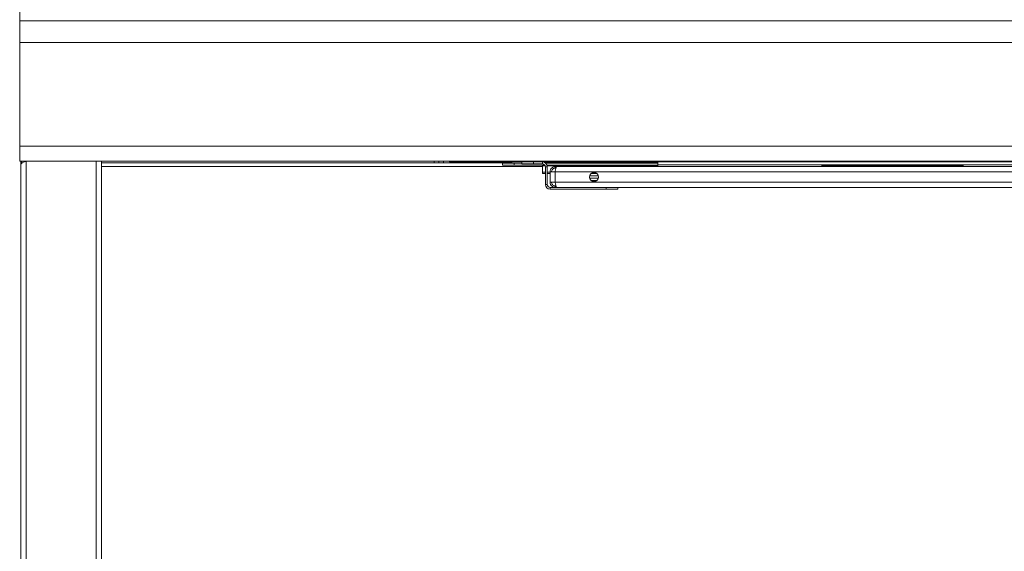
# Model space of a CAD drawing. Units: millimetres. Extents: x 192 to 992, y 196 to 1162.
# Drawn here: x 192 to 611, y 679 to 905 of the extents above; entities that cross this region are included whole.
import ezdxf

# ---------------------------------------------------------------- set-up
doc = ezdxf.new("R2010")
doc.units = ezdxf.units.MM

msp = doc.modelspace()

# ---------------------------------------------------------------- linework, layer by layer
at = {"color": 7, "linetype": 'Continuous', "lineweight": 15}
for p, q in [((192.46, 904.52), (192.46, 1024.41)), ((192.46, 895.39), (192.46, 904.52)), ((192.46, 851.19), (192.46, 895.39)), ((192.46, 844.95), (192.46, 851.19)), ((992.46, 844.95), (192.46, 844.95)), ((192.96, 843.45), (192.96, 844.95)), ((195.26, 844.94), (224.96, 844.94)), ((224.96, 844.94), (227.26, 844.94)), ((227.26, 395.15), (227.26, 844.94)), ((370.46, 844.95), (370.46, 844.15)), ((374.96, 844.55), (374.96, 844.95)), ((379.96, 844.55), (374.96, 844.55)), ((804.96, 844.55), (379.96, 844.55)), ((401.46, 844.55), (401.46, 844.05)), ((405.66, 843.75), (405.66, 844.55)), ((414.41, 844.55), (410.66, 844.55)), ((463.46, 844.55), (463.46, 843.3)), ((192.96, 366.45), (192.96, 843.45)), ((227.26, 844.15), (368.46, 844.15)), ((368.46, 844.15), (370.46, 844.15)), ((370.46, 844.15), (372.46, 844.15)), ((372.46, 844.15), (401.46, 844.15)), ((397.46, 844.05), (397.46, 843.25)), ((397.46, 844.05), (402.46, 844.05)), ((397.46, 843.25), (402.46, 843.25)), ((402.46, 844.05), (405.66, 844.05)), ((402.46, 843.25), (415.41, 843.25)), ((410.66, 843.75), (405.66, 843.75)), ((414.41, 843.75), (410.66, 843.75)), ((414.46, 843.25), (414.46, 842.96)), ((414.46, 842.96), (414.46, 840.14)), ((415.63, 844.15), (463.46, 844.15)), ((415.66, 842.5), (415.66, 835)), ((415.75, 844.05), (463.46, 844.05)), ((416.32, 843.25), (463.46, 843.25)), ((416.46, 842.5), (416.46, 835)), ((417.64, 840.4), (417.64, 835.9)), ((419.79, 840.4), (417.64, 840.4)), ((419.79, 842.55), (419.79, 841.9)), ((420.5, 842.55), (419.79, 842.55)), ((420.14, 841.9), (419.79, 841.9)), ((704.43, 842.55), (420.5, 842.55)), ((463.46, 843.3), (463.46, 842.55)), ((533.06, 843.06), (533.06, 842.55)), ((533.06, 843.06), (550.51, 843.06)), ((550.51, 843.06), (575.61, 843.06)), ((575.61, 843.06), (593.06, 843.06)), ((593.06, 843.06), (593.06, 842.55)), ((414.48, 839.66), (415.66, 839.66)), ((416.46, 839.66), (417.64, 839.66)), ((434.44, 838.61), (438.13, 838.61)), ((434.47, 837.61), (438.11, 837.61)), ((435.07, 839.61), (437.51, 839.61)), ((437.4, 839.69), (435.18, 839.69)), ((437.4, 836.61), (435.18, 836.61)), ((435.38, 839.69), (435.27, 839.61)), ((435.33, 839.66), (437.45, 839.66)), ((419.79, 835.9), (417.64, 835.9)), ((419.79, 833.75), (417.71, 833.75)), ((441.46, 832.95), (417.71, 832.95)), ((419.79, 833.75), (419.79, 834.4)), ((419.79, 834.4), (420.14, 834.4)), ((419.79, 833.75), (420.5, 833.75)), ((420.5, 833.75), (704.43, 833.75)), ((446.46, 832.95), (441.46, 832.95)), ((446.46, 832.95), (446.46, 833.75))]:
    msp.add_line(p, q, dxfattribs=at)
at = {"color": 8, "linetype": 'Continuous', "lineweight": 15}
for p, q in [((992.46, 904.52), (192.46, 904.52)), ((992.46, 895.39), (192.46, 895.39)), ((992.46, 851.19), (192.46, 851.19)), ((195.26, 364.96), (195.26, 844.94)), ((197.26, 844.95), (197.26, 844.94)), ((224.96, 395.15), (224.96, 844.94)), ((368.46, 844.95), (368.46, 844.15)), ((372.46, 844.95), (372.46, 844.15)), ((379.96, 844.55), (379.96, 844.95)), ((410.66, 843.75), (410.66, 844.55)), ((414.41, 843.75), (414.41, 844.55)), ((227.26, 842.65), (414.46, 842.65)), ((402.46, 844.05), (402.46, 843.25)), ((414.46, 842.96), (415.58, 842.96)), ((415.66, 842.5), (416.46, 842.5)), ((416.41, 842.96), (463.46, 842.96)), ((705.14, 840.4), (419.79, 840.4)), ((419.79, 840.4), (419.79, 835.9)), ((463.46, 843.3), (662.46, 843.3)), ((550.51, 843.06), (550.51, 842.55)), ((575.61, 843.06), (575.61, 842.55)), ((414.46, 840.14), (415.66, 840.14)), ((416.46, 840.14), (417.64, 840.14)), ((416.46, 835), (415.66, 835)), ((417.71, 833.75), (417.71, 832.95)), ((419.79, 835.9), (705.14, 835.9)), ((441.46, 832.95), (441.46, 833.75))]:
    msp.add_line(p, q, dxfattribs=at)
at = {"color": 7, "linetype": 'Continuous', "lineweight": 15}
msp.add_circle((436.29, 838.15), 1.9, dxfattribs=at)
for centre, radius, start, end in [((414.41, 842.5), 2.05, 0, 90), ((414.41, 842.5), 1.25, 0, 90), ((417.71, 835), 2.05, 180, 270), ((417.71, 835), 1.25, 180, 270)]:
    msp.add_arc(centre, radius, start, end, dxfattribs=at)
for points, knots in [([(193.57, 844.95), (193.46, 844.83), (193.15, 844.51), (192.99, 843.95), (192.97, 843.56), (192.96, 843.45)], [0, 0, 0, 0, 0.2941403, 0.7979776, 1, 1, 1, 1]), ([(192.96, 843.45), (192.99, 843.56), (193.04, 843.77), (193.46, 844.11), (194.11, 844.46), (194.76, 844.74), (195.15, 844.9), (195.26, 844.94)], [0, 0, 0, 0, 0.2096835, 0.442047, 0.6744341, 0.9068213, 1, 1, 1, 1]), ([(195.26, 844.95), (195.07, 844.92), (194.68, 844.87), (194.29, 844.66), (194.18, 844.48), (194.17, 844.47)], [0, 0, 0, 0, 0.488415, 0.977255, 1, 1, 1, 1]), ([(419.79, 842.55), (419.57, 842.53), (419.11, 842.49), (418.46, 842.15), (417.95, 841.6), (417.68, 840.98), (417.65, 840.57), (417.64, 840.4)], [0, 0, 0, 0, 0.192897, 0.412223, 0.631556, 0.85089, 1, 1, 1, 1]), ([(419.79, 841.9), (419.61, 841.88), (419.26, 841.85), (418.8, 841.57), (418.46, 841.15), (418.3, 840.74), (418.29, 840.48), (418.29, 840.4)], [0, 0, 0, 0, 0.224176, 0.448391, 0.672611, 0.896824, 1, 1, 1, 1]), ([(419.79, 840.4), (419.83, 840.62), (419.93, 841.08), (420.08, 841.72), (420.23, 842.23), (420.37, 842.51), (420.46, 842.54), (420.5, 842.55)], [0, 0, 0, 0, 0.192894, 0.412221, 0.631556, 0.850889, 1, 1, 1, 1]), ([(414.48, 839.66), (414.48, 839.68), (414.47, 839.72), (414.47, 840), (414.46, 840.14)], [0, 0, 0, 0, 0.500025, 1, 1, 1, 1]), ([(417.64, 835.9), (417.66, 835.68), (417.7, 835.22), (418.04, 834.58), (418.59, 834.07), (419.21, 833.79), (419.62, 833.76), (419.79, 833.75)], [0, 0, 0, 0, 0.192895, 0.412222, 0.631552, 0.850887, 1, 1, 1, 1]), ([(418.29, 835.9), (418.31, 835.72), (418.34, 835.37), (418.62, 834.91), (419.03, 834.57), (419.45, 834.42), (419.71, 834.4), (419.79, 834.4)], [0, 0, 0, 0, 0.224174, 0.448387, 0.672603, 0.896824, 1, 1, 1, 1]), ([(420.5, 833.75), (420.45, 833.77), (420.35, 833.81), (420.2, 834.15), (420.05, 834.7), (419.91, 835.32), (419.82, 835.73), (419.79, 835.9)], [0, 0, 0, 0, 0.192896, 0.412222, 0.631556, 0.85089, 1, 1, 1, 1])]:
    msp.add_open_spline(points, degree=3, knots=knots, dxfattribs=at)

doc.saveas('drawing.dxf')
